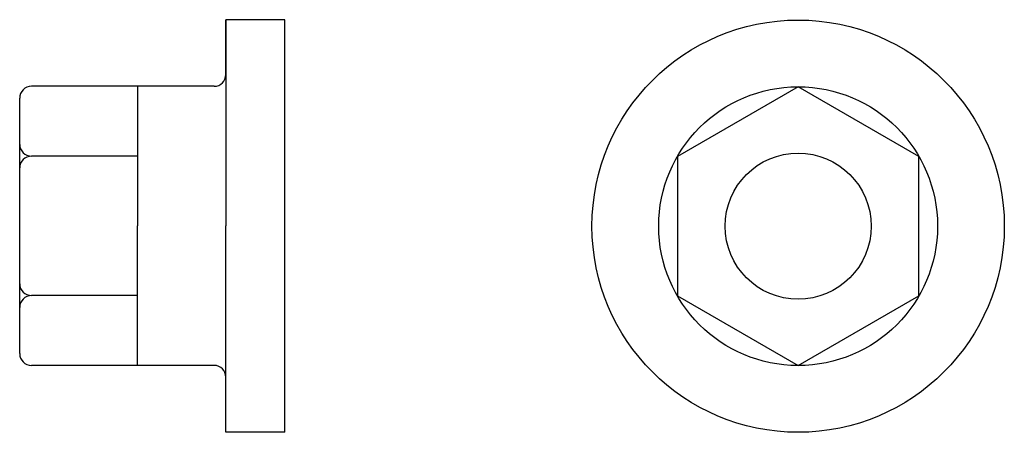
# Model space of a CAD drawing. Extents: x 653 to 821, y 11 to 81.
import ezdxf

# ---------------------------------------------------------------- set-up
doc = ezdxf.new("R2010")
doc.units = 0
doc.header["$LTSCALE"] = 25
doc.header["$MEASUREMENT"] = 0
doc.linetypes.add('AUSGEZOGEN', pattern=[0])
doc.layers.add('03-KONTUR', color=7, linetype='AUSGEZOGEN')

msp = doc.modelspace()

# ---------------------------------------------------------------- linework, layer by layer
at = {"layer": '03-KONTUR', "ltscale": 10}
for p, q in [((688.42, 71.71), (688.42, 81.01)), ((698.42, 81.01), (688.42, 81.01)), ((688.42, 81.01), (688.42, 46.01)), ((698.42, 58.41), (698.42, 81.01)), ((686.42, 69.71), (655.42, 69.71)), ((673.42, 69.71), (673.42, 46.01)), ((653.42, 24.32), (653.42, 67.71)), ((653.42, 63.55), (653.42, 66.67)), ((653.42, 57.2), (653.42, 63.55)), ((673.42, 57.85), (655.42, 57.85)), ((698.42, 11.01), (698.42, 58.41)), ((673.42, 22.32), (673.42, 46.01)), ((688.42, 11.01), (688.42, 46.01)), ((673.42, 34.18), (655.42, 34.18)), ((686.42, 22.32), (655.42, 22.32)), ((698.42, 11.01), (688.42, 11.01))]:
    msp.add_line(p, q, dxfattribs=at)
msp.add_lwpolyline([(806.07, 57.8), (785.57, 69.64), (765.07, 57.8), (765.07, 34.13), (785.57, 22.29), (806.07, 34.13)], close=True, dxfattribs=at)
at = {"layer": '03-KONTUR'}
for radius in [35, 23.67, 12.4]:
    msp.add_circle((785.57, 45.96), radius, dxfattribs=at)
at = {"layer": '03-KONTUR', "ltscale": 10}
for centre, start, end in [((686.42, 71.71), 270, 0), ((655.42, 67.71), 90, 180), ((655.42, 59.85), 180, 270), ((655.42, 55.85), 90, 180), ((655.42, 36.18), 180, 270), ((655.42, 32.18), 90, 180), ((655.42, 24.32), 180, 270), ((686.42, 20.32), 360, 90)]:
    msp.add_arc(centre, 2, start, end, dxfattribs=at)

doc.saveas('drawing.dxf')
